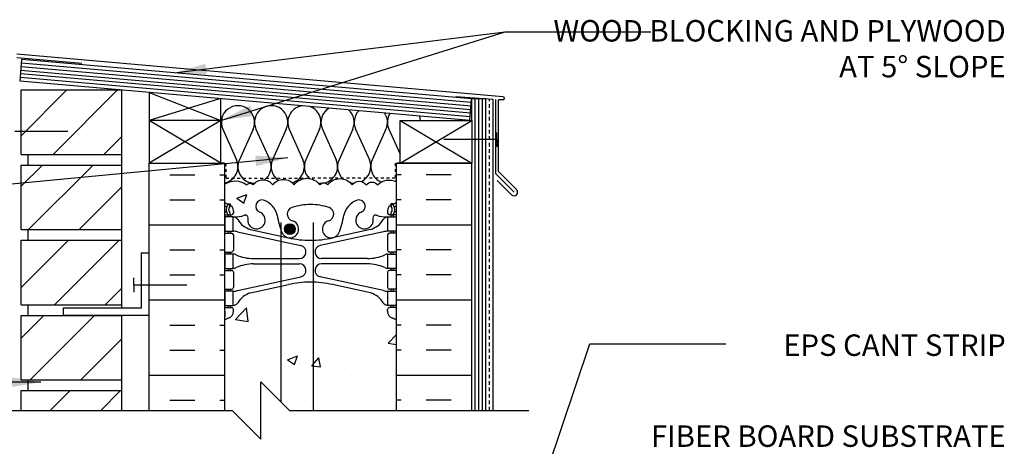
# Model space of a CAD drawing. Units: inches. Extents: x 85 to 175, y 207.7 to 280.6.
# Drawn here: x 102.7 to 137.1, y 264.8 to 279.7 of the extents above; entities that cross this region are included whole.
import ezdxf

# ---------------------------------------------------------------- set-up
doc = ezdxf.new("R2010")
doc.units = ezdxf.units.IN
doc.header["$LTSCALE"] = 0.5
doc.header["$MEASUREMENT"] = 0
doc.linetypes.add('DASHED2', pattern=[0.375, 0.25, -0.125])
for name, color, linetype in [('HATCH', 12, 'Continuous'), ('line25', 2, 'Continuous'), ('LINE3', 3, 'Continuous'), ('LINE50', 5, 'Continuous'), ('LINE9', 9, 'Continuous'), ('TEXT', 4, 'Continuous'), ('Web_Edge', 9, 'Continuous')]:
    doc.layers.add(name, color=color, linetype=linetype)
doc.styles.add('DIM', font='romans.shx', dxfattribs={"width": 0.7})
doc.styles.add('ROMANS', font='romans.shx', dxfattribs={"height": 1.125})
doc.dimstyles.new('ext_12', dxfattribs={"dimscale": 12, "dimtxt": 0.09375, "dimasz": 0.09375, "dimexe": 0.09375, "dimexo": 0.0625, "dimgap": 0.0625, "dimtad": 1, "dimdec": 1, "dimzin": 3, "dimdsep": 46, "dimlunit": 4, "dimtxsty": 'DIM', "dimcen": 0.09, "dimdle": 0.09375, "dimclrt": 4, "dimadec": 0, "dimazin": 0, "dimtfac": 1, "dimtdec": 1, "dimtmove": 2, "dimatfit": 3, "dimfxl": 1, "dimfrac": 2, "dimtolj": 1, "dimtzin": 0, "dimarcsym": 0})

msp = doc.modelspace()

# ---------------------------------------------------------------- hatches: boundary and pattern name
at = {"layer": 'HATCH'}
h = msp.add_hatch(dxfattribs=at)
h.set_pattern_fill('ANSI31', color=256, scale=10, style=0)
h.set_pattern_definition([(45, (104.1332, 266.4127), (-0.883883, 0.883883), [])])
h.paths.add_polyline_path([(106.296, 266.78), (102.796, 266.78), (102.796, 266.085), (106.296, 266.085)])
h.paths.add_polyline_path([(106.296, 269.405), (102.796, 269.405), (102.796, 267.155), (106.296, 267.155)])
h.paths.add_polyline_path([(106.296, 272.03), (102.796, 272.03), (102.796, 269.78), (106.296, 269.78)])
h.paths.add_polyline_path([(106.296, 274.655), (102.796, 274.655), (102.796, 272.405), (106.296, 272.405)])
h.paths.add_polyline_path([(106.296, 277.28), (102.796, 277.28), (102.796, 275.03), (106.296, 275.03)])
h.paths.add_polyline_path([(106.299, 245.148), (102.796, 245.148), (102.796, 242.898), (106.299, 242.898)])
h.paths.add_polyline_path([(106.3, 247.773), (102.796, 247.773), (102.796, 245.523), (106.299, 245.523)])
h.paths.add_polyline_path([(106.3, 250.398), (102.796, 250.398), (102.796, 248.148), (106.3, 248.148)])
h.paths.add_polyline_path([(106.301, 253.023), (102.796, 253.023), (102.796, 250.773), (106.3, 250.773)])
h.paths.add_polyline_path([(106.3, 255.648), (102.796, 255.648), (102.796, 253.398), (106.301, 253.398)])
h.paths.add_polyline_path([(106.299, 258.273), (102.796, 258.273), (102.796, 256.023), (106.3, 256.023)])
h.paths.add_polyline_path([(106.298, 260.898), (102.796, 260.898), (102.796, 258.648), (106.299, 258.648)])
h.paths.add_polyline_path([(106.297, 263.585), (102.796, 263.585), (102.796, 261.273), (106.298, 261.273)])
h.paths.add_polyline_path([(106.296, 229.398), (102.796, 229.398), (102.796, 227.588), (106.296, 227.588)])
h.paths.add_polyline_path([(106.297, 232.023), (102.796, 232.023), (102.796, 229.773), (106.296, 229.773)])
h.paths.add_polyline_path([(106.297, 234.648), (102.796, 234.648), (102.796, 232.398), (106.297, 232.398)])
h.paths.add_polyline_path([(106.298, 237.273), (104.258, 237.273), (102.796, 237.273), (102.796, 235.023), (106.297, 235.023)])
h.paths.add_polyline_path([(106.298, 239.898), (102.796, 239.898), (102.796, 237.648), (106.298, 237.648)])
h.paths.add_polyline_path([(106.299, 242.523), (102.796, 242.523), (102.796, 240.273), (106.298, 240.273)])
h = msp.add_hatch(dxfattribs=at)
h.set_pattern_fill('INSUL', color=256, scale=7, style=0)
h.set_pattern_definition([(0, (-2816.268, -139.5568), (0, 2.625), []), (0, (-2816.268, -138.6818), (0, 2.625), [0.875, -0.875]), (0, (-2816.268, -137.8068), (0, 2.625), [0.875, -0.875])])
h.paths.add_polyline_path([(107.269, 266.085), (109.894, 266.085), (109.894, 274.717), (107.269, 274.717)])
h = msp.add_hatch(dxfattribs=at)
h.set_pattern_fill('INSUL', color=256, scale=7, style=0)
h.set_pattern_definition([(180, (3042.0552, -139.5568), (0, 2.625), []), (180, (3042.0552, -138.6818), (0, 2.625), [0.875, -0.875]), (180, (3042.0552, -137.8068), (0, 2.625), [0.875, -0.875])])
h.paths.add_polyline_path([(115.894, 266.085), (118.519, 266.085), (118.519, 274.717), (115.894, 274.717)])
h = msp.add_hatch(dxfattribs=at)
h.set_pattern_fill('AR-CONC', color=256, scale=0.5)
h.set_pattern_definition([(50, (0, 0), (3.5863, -0.31376), [0.375, -4.125]), (355, (0, 0), (-0.693757, 3.76096), [0.3, -3.3]), (100.4514, (0.299, -0.026), (2.892544, 3.4472), [0.3187, -3.50571]), (46.1842, (0, 1), (5.336207, -0.827596), [0.5625, -6.1875]), (96.6356, (0.4447, 0.931), (4.67331, 4.87059), [0.47805, -5.25857]), (351.1842, (0, 1), (4.67331, 4.87059), [0.45, -4.95]), (21, (0.5, 0.75), (2.984535, -2.013094), [0.375, -4.125]), (326, (0.5, 0.75), (1.216577, 3.62575), [0.3, -3.3]), (71.4514, (0.7487, 0.5822), (4.20111, 1.612656), [0.3187, -3.50571]), (37.5, (0, 0), (0.060799, 1.664469), [0, -3.26, 0, -3.35, 0, -3.3125]), (7.5, (0, 0), (1.315348, 1.972059), [0, -1.91, 0, -3.185, 0, -1.2625]), (327.5, (-1.115, 0), (2.669112, -0.1127744), [0, -1.25, 0, -3.9, 0, -5.175]), (317.5, (-1.615, 0), (2.91593, 0.500525), [0, -1.625, 0, -2.59, 0, -3.675])])
h.paths.add_polyline_path([(115.894, 230.366, 0.082415), (115.75, 230.445, -0.317837), (115.584, 230.681), (115.584, 230.748, -0.414214), (115.646, 230.811), (115.694, 230.811), (115.694, 230.881), (115.589, 230.881, -0.188973), (115.433, 230.976, 0.196323), (114.984, 231.322), (113.662, 231.613, 0.057795), (112.894, 231.702, 0.057795), (112.126, 231.613), (110.804, 231.322, 0.196323), (110.355, 230.976, -0.188973), (110.199, 230.881), (110.094, 230.881), (110.094, 230.811), (110.141, 230.811, -0.414214), (110.204, 230.748), (110.204, 230.681, -0.317837), (110.037, 230.445, 0.082415), (109.894, 230.366), (109.894, 227.588), (110.55, 227.588), (111.55, 228.588), (111.55, 227.588), (111.55, 226.588), (112.55, 227.588), (115.894, 227.588)])
h.paths.add_polyline_path([(115.894, 236.585), (115.894, 238.674, 0.064398), (115.784, 238.74), (115.694, 238.74), (115.694, 238.781, -0.249069), (115.584, 238.989), (115.584, 239.056, -0.414214), (115.646, 239.119), (115.694, 239.119), (115.694, 239.189), (115.589, 239.189, 0.10046), (115.195, 239.131, -0.601435), (115.075, 239.236, 2.182095), (114.665, 239.023, -1), (114.502, 238.615, -0.24438), (114.054, 239.136, 0.053157), (113.888, 239.75, 1.553132), (113.529, 239.325, -0.735593), (113.542, 238.867, -0.082755), (112.894, 238.759, -0.082755), (112.245, 238.867, -0.735593), (112.258, 239.325, 1.553132), (111.9, 239.75, 0.053157), (111.734, 239.136, -0.24438), (111.285, 238.615, -1), (111.122, 239.023, 2.182095), (110.712, 239.236, -0.601435), (110.592, 239.131, 0.10046), (110.199, 239.189), (110.094, 239.189), (110.094, 239.119), (110.141, 239.119, -0.414214), (110.204, 239.056), (110.204, 238.989, -0.249069), (110.094, 238.781), (110.094, 238.74), (110.004, 238.74, 0.064398), (109.894, 238.674), (109.894, 236.585), (109.894, 234.496, 0.064398), (110.004, 234.43), (110.094, 234.43), (110.094, 234.388, -0.249069), (110.204, 234.181), (110.204, 234.113, -0.414214), (110.141, 234.051), (110.094, 234.051), (110.094, 233.981), (110.199, 233.981, 0.10046), (110.592, 234.038, -0.601435), (110.712, 233.933, 2.182095), (111.122, 234.146, -1), (111.285, 234.555, -0.24438), (111.734, 234.034, 0.053157), (111.9, 233.42, 1.553132), (112.258, 233.844, -0.735593), (112.245, 234.302, -0.082755), (112.894, 234.41, -0.082755), (113.542, 234.302, -0.735593), (113.529, 233.844, 1.553132), (113.888, 233.42, 0.053157), (114.054, 234.034, -0.24438), (114.502, 234.555, -1), (114.665, 234.146, 2.182095), (115.075, 233.933, -0.601435), (115.195, 234.038, 0.10046), (115.589, 233.981), (115.694, 233.981), (115.694, 234.051), (115.646, 234.051, -0.414214), (115.584, 234.113), (115.584, 234.181, -0.249069), (115.694, 234.388), (115.694, 234.43), (115.784, 234.43, 0.064398), (115.894, 234.496)])
h.paths.add_polyline_path([(115.75, 242.724, 0.082415), (115.894, 242.803), (115.894, 248.366, 0.082415), (115.75, 248.445, -0.317837), (115.584, 248.681), (115.584, 248.748, -0.414214), (115.646, 248.811), (115.694, 248.811), (115.694, 248.881), (115.589, 248.881, -0.188973), (115.433, 248.976, 0.196323), (114.984, 249.322), (113.662, 249.613, 0.039111), (113.144, 249.692), (113.144, 246.033), (113.422, 246.033), (113.422, 245.806), (113.163, 245.806), (112.894, 245.806), (112.365, 245.806), (112.365, 246.033), (112.644, 246.033), (112.644, 249.692, 0.039111), (112.126, 249.613), (110.804, 249.322, 0.196323), (110.355, 248.976, -0.188973), (110.199, 248.881), (110.094, 248.881), (110.094, 248.811), (110.141, 248.811, -0.414214), (110.204, 248.748), (110.204, 248.681, -0.317837), (110.037, 248.445, 0.082415), (109.894, 248.366), (109.894, 242.803, 0.082415), (110.037, 242.724, -0.317837), (110.204, 242.489), (110.204, 242.421, -0.414214), (110.141, 242.359), (110.094, 242.359), (110.094, 242.289), (110.199, 242.289, -0.188973), (110.355, 242.194, 0.196323), (110.804, 241.848), (112.126, 241.557, 0.057795), (112.894, 241.468, 0.057795), (113.662, 241.557), (114.984, 241.848, 0.196323), (115.433, 242.194, -0.188973), (115.589, 242.289), (115.694, 242.289), (115.694, 242.359), (115.646, 242.359, -0.414214), (115.584, 242.421), (115.584, 242.489, -0.317837)])
h.paths.add_polyline_path([(115.894, 256.674, 0.064398), (115.784, 256.74), (115.694, 256.74), (115.694, 256.781, -0.249069), (115.584, 256.989), (115.584, 257.056, -0.414214), (115.646, 257.119), (115.694, 257.119), (115.694, 257.189), (115.589, 257.189, 0.10046), (115.195, 257.131, -0.601435), (115.075, 257.236, 2.182095), (114.665, 257.023, -1), (114.502, 256.615, -0.24438), (114.054, 257.136, 0.053157), (113.888, 257.75, 1.553132), (113.529, 257.325, -0.735593), (113.542, 256.867, -0.082755), (112.894, 256.759, -0.082755), (112.245, 256.867, -0.735593), (112.258, 257.325, 1.553132), (111.9, 257.75, 0.053157), (111.734, 257.136, -0.24438), (111.285, 256.615, -1), (111.122, 257.023, 2.182095), (110.712, 257.236, -0.601435), (110.592, 257.131, 0.10046), (110.199, 257.189), (110.094, 257.189), (110.094, 257.119), (110.141, 257.119, -0.414214), (110.204, 257.056), (110.204, 256.989, -0.249069), (110.094, 256.781), (110.094, 256.74), (110.004, 256.74, 0.064398), (109.894, 256.674), (109.894, 254.585), (109.894, 252.374, 0.035064), (109.968, 252.336, -0.068878), (110.004, 252.394, -1.01992), (110.074, 252.337, 0.373015), (110.079, 252.128, -1), (110.013, 252.067, -0.121969), (109.955, 252.172, -0.434164), (109.936, 252.151), (109.894, 252.151), (109.894, 251.411), (110.141, 251.411, -0.414214), (110.204, 251.348), (110.204, 250.813, -0.414214), (110.141, 250.751), (110.094, 250.751), (110.094, 250.681), (110.199, 250.681), (110.199, 250.181), (110.094, 250.181), (110.094, 250.111), (110.141, 250.111, -0.414214), (110.204, 250.048), (110.204, 249.513, -0.414214), (110.141, 249.451), (110.094, 249.451), (110.094, 249.381), (110.199, 249.381, 0.036537), (110.343, 249.405), (112.273, 249.825), (110.259, 249.825), (110.259, 250.085), (112.119, 250.085), (112.119, 252.537), (111.088, 252.537, -0.238221), (111.285, 252.555, -0.014555), (111.325, 252.537), (112.119, 252.537), (112.119, 252.585), (115.894, 252.585)])
h.paths.add_polyline_path([(110.004, 252.43), (110.094, 252.43), (110.094, 252.388, 0.063723), (110.037, 252.417, -0.017922)], flags=16)
h.paths.add_polyline_path([(110.199, 251.981), (110.199, 251.481), (109.899, 251.481), (109.899, 251.981)], flags=16)
h.paths.add_polyline_path([(115.894, 263.585), (112.157, 263.585), (111.157, 264.585), (111.157, 262.585), (110.157, 263.585), (109.894, 263.585), (109.894, 260.803, 0.082415), (110.037, 260.724, -0.317837), (110.204, 260.489), (110.204, 260.421, -0.414214), (110.141, 260.359), (110.094, 260.359), (110.094, 260.289), (110.199, 260.289, -0.188973), (110.355, 260.194, 0.196323), (110.804, 259.848), (112.126, 259.557, 0.057795), (112.894, 259.468, 0.057795), (113.662, 259.557), (114.984, 259.848, 0.196323), (115.433, 260.194, -0.188973), (115.589, 260.289), (115.694, 260.289), (115.694, 260.359), (115.646, 260.359, -0.414214), (115.584, 260.421), (115.584, 260.489, -0.317837), (115.75, 260.724, 0.082415), (115.894, 260.803)])
h.paths.add_polyline_path([(115.894, 269.234, 0.082415), (115.75, 269.313, -0.317837), (115.584, 269.549), (115.584, 269.616, -0.414214), (115.646, 269.679), (115.694, 269.679), (115.694, 269.749), (115.589, 269.749, -0.188973), (115.433, 269.844, 0.196323), (114.984, 270.19), (113.662, 270.481, 0.057795), (112.894, 270.57, 0.057795), (112.126, 270.481), (110.804, 270.19, 0.196323), (110.355, 269.844, -0.188973), (110.199, 269.749), (110.094, 269.749), (110.094, 269.679), (110.141, 269.679, -0.414214), (110.204, 269.616), (110.204, 269.549, -0.317837), (110.037, 269.313, 0.082415), (109.894, 269.234), (109.894, 266.085), (110.157, 266.085), (111.157, 265.085), (111.157, 267.085), (112.157, 266.085), (115.894, 266.085)])
h.paths.add_polyline_path([(114.502, 273.423, -1), (114.665, 273.014, 2.182095), (115.075, 272.801, -0.601435), (115.195, 272.906, 0.10046), (115.589, 272.849), (115.694, 272.849), (115.694, 272.919), (115.646, 272.919, -0.414214), (115.584, 272.981), (115.584, 273.049, -0.249069), (115.694, 273.256), (115.694, 273.298), (115.784, 273.298, 0.064398), (115.894, 273.364), (115.894, 274.068, 0.336749), (115.232, 273.963, 0.520567), (114.845, 273.963, 0.520567), (114.345, 273.963, 0.520567), (113.499, 273.963, 0.520567), (113.216, 273.963, 0.520567), (112.322, 273.963, 0.520567), (111.582, 273.963, 0.520567), (110.889, 273.963, 0.520567), (110.669, 273.963, 0.321585), (109.894, 273.988), (109.894, 273.364, 0.064398), (110.004, 273.298), (110.094, 273.298), (110.094, 273.256, -0.249069), (110.204, 273.049), (110.204, 272.981, -0.414214), (110.141, 272.919), (110.094, 272.919), (110.094, 272.849), (110.199, 272.849, 0.10046), (110.592, 272.906, -0.601435), (110.712, 272.801, 2.182095), (111.122, 273.014, -1), (111.285, 273.423, -0.24438), (111.734, 272.902, 0.053157), (111.9, 272.288, 1.553132), (112.258, 272.712, -0.735593), (112.245, 273.17, -0.082755), (112.894, 273.278, -0.082755), (113.542, 273.17, -0.735593), (113.529, 272.712, 1.553132), (113.888, 272.288, 0.053157), (114.054, 272.902, -0.24438)])
at = {"layer": 'LINE3'}
h = msp.add_hatch(color=256, dxfattribs=at)
h.paths.add_polyline_path([(112.36, 272.453, 0.831395), (111.991, 272.453)])
h.paths.add_polyline_path([(112.363, 272.419, 0.045935), (112.36, 272.453), (111.991, 272.453, 0.045935), (111.988, 272.419, 1)])

# ---------------------------------------------------------------- linework, layer by layer
at = {"layer": 'HATCH'}
for p, q in [((119.61, 277.044), (102.644, 278.529)), ((104.909, 278.205), (102.644, 278.403)), ((118.496, 276.715), (102.801, 278.088)), ((118.507, 276.839), (102.812, 278.213)), ((118.464, 276.341), (102.768, 277.715)), ((118.475, 276.466), (102.779, 277.839)), ((118.486, 276.59), (102.79, 277.964)), ((107.269, 277.195), (109.769, 276.217)), ((109.758, 276.978), (107.269, 276.217)), ((119.269, 276.951), (117.962, 277.042)), ((118.644, 266.085), (118.644, 276.968)), ((118.769, 266.085), (118.769, 276.968)), ((118.894, 266.085), (118.894, 276.968)), ((119.269, 266.085), (119.269, 276.951)), ((119.362, 274.346), (119.362, 276.943)), ((119.6, 276.931), (119.456, 276.94)), ((119.456, 274.429), (119.456, 276.94)), ((109.769, 274.717), (107.269, 276.217)), ((109.769, 276.217), (107.269, 274.717)), ((116.019, 274.717), (118.519, 276.217)), ((116.019, 276.217), (118.519, 274.717)), ((109.832, 275.913), (110.311, 274.84)), ((110.891, 275.914), (110.412, 274.84)), ((110.991, 275.913), (111.47, 274.84)), ((112.05, 275.914), (111.571, 274.84)), ((112.15, 275.913), (112.63, 274.84)), ((113.209, 275.914), (112.73, 274.84)), ((113.309, 275.913), (113.789, 274.84)), ((114.368, 275.914), (113.889, 274.84)), ((114.468, 275.913), (114.948, 274.84)), ((115.527, 275.914), (115.049, 274.84)), ((115.628, 275.913), (116.019, 275.039)), ((119.362, 274.346), (119.999, 273.709)), ((119.456, 274.429), (120.087, 273.798)), ((119.412, 274.119), (119.911, 273.621))]:
    msp.add_line(p, q, dxfattribs=at)
at = {"layer": 'HATCH', "color": 6, "linetype": 'DASHED2', "ltscale": 0.5}
for points in [[(108.581, 274.717), (109.938, 274.717), (109.938, 274.196), (112.894, 274.196)], [(117.206, 274.717), (115.85, 274.717), (115.85, 274.196), (112.894, 274.196)]]:
    msp.add_lwpolyline(points, dxfattribs=at)
at = {"layer": 'HATCH'}
msp.add_lwpolyline([(109.894, 273.988, -0.321585), (110.669, 273.963, -0.520567), (110.889, 273.963, -0.520567), (111.582, 273.963, -0.520567), (112.322, 273.963, -0.520567), (113.216, 273.963, -0.520567), (113.499, 273.963, -0.520567), (114.345, 273.963, -0.520567), (114.845, 273.963, -0.520567), (115.232, 273.963, -0.336749), (115.894, 274.068)], format="xyb", dxfattribs=at)
for centre, radius, start, end in [((119.605, 276.988), 0.0567, 265, 85), ((110.361, 276.15), 0.58, 335.9664, 204.0694), ((111.52, 276.15), 0.58, 335.9664, 204.0694), ((112.68, 276.15), 0.58, 95.5654, 204.0694), ((112.68, 276.15), 0.58, 335.9664, 74.4346), ((113.839, 276.15), 0.58, 121.0207, 204.0694), ((113.839, 276.15), 0.58, 335.9664, 48.9793), ((114.998, 276.15), 0.58, 135.6124, 204.0694), ((114.998, 276.15), 0.58, 335.9664, 34.3876), ((116.157, 276.15), 0.58, 147.5967, 204.0694), ((116.157, 276.15), 0.58, 6.6407, 22.4033), ((109.782, 274.604), 0.58, 281.1403, 24.0694), ((110.941, 274.604), 0.58, 155.9664, 270), ((110.941, 274.604), 0.58, 306.8576, 24.0694), ((112.1, 274.604), 0.58, 155.9664, 236.3673), ((112.1, 274.604), 0.58, 284.902, 24.0694), ((113.26, 274.604), 0.58, 155.9664, 225.678), ((113.259, 274.604), 0.58, 281.4231, 24.0694), ((114.419, 274.604), 0.58, 155.9664, 228.2793), ((114.418, 274.604), 0.58, 296.0284, 24.0694), ((115.578, 274.604), 0.58, 155.9664, 248.3593), ((110.941, 274.604), 0.58, 270, 270.0458), ((113.26, 274.604), 0.58, 259.8878, 270), ((113.259, 274.604), 0.58, 270, 273.6965), ((114.419, 274.604), 0.58, 255.8368, 268.3302), ((115.578, 274.604), 0.58, 297.6798, 302.977), ((119.999, 273.709), 0.125, 225, 45)]:
    msp.add_arc(centre, radius, start, end, dxfattribs=at)
at = {"layer": 'line25'}
for p, q in [((102.757, 277.59), (102.823, 278.337)), ((118.518, 276.964), (102.823, 278.337)), ((118.453, 276.217), (102.757, 277.59)), ((102.796, 275.03), (102.796, 277.28)), ((102.796, 277.28), (106.296, 277.28)), ((106.296, 277.28), (106.296, 269.66)), ((107.269, 277.195), (107.269, 274.717)), ((109.769, 274.717), (109.769, 276.977)), ((118.453, 276.217), (118.518, 276.964)), ((118.519, 276.217), (118.519, 276.968)), ((119.019, 276.968), (118.519, 276.968)), ((119.019, 266.085), (119.019, 276.968)), ((109.769, 276.217), (107.269, 276.217)), ((102.796, 275.03), (106.296, 275.03)), ((103.046, 274.655), (103.046, 275.03)), ((103.046, 274.655), (103.046, 275.03)), ((102.796, 272.405), (102.796, 274.655)), ((102.796, 274.655), (106.296, 274.655)), ((107.269, 274.717), (109.769, 274.717)), ((109.894, 274.717), (109.769, 274.717)), ((109.894, 274.717), (109.894, 266.085)), ((115.894, 274.717), (116.019, 274.717)), ((115.894, 266.085), (115.894, 274.717)), ((102.796, 272.405), (106.296, 272.405)), ((103.046, 272.03), (103.046, 272.405)), ((103.046, 272.03), (103.046, 272.405)), ((102.796, 269.78), (102.796, 272.03)), ((102.796, 272.03), (106.296, 272.03)), ((102.796, 269.78), (106.296, 269.78)), ((103.046, 269.405), (103.046, 269.78)), ((103.046, 269.405), (103.046, 269.78)), ((102.796, 267.155), (102.796, 269.405)), ((102.796, 269.405), (106.296, 269.405)), ((106.296, 269.41), (106.296, 266.085)), ((102.796, 267.155), (106.296, 267.155)), ((103.046, 266.78), (103.046, 267.155)), ((103.046, 266.78), (103.046, 267.155)), ((102.796, 266.085), (102.796, 266.78)), ((102.796, 266.78), (106.296, 266.78))]:
    msp.add_line(p, q, dxfattribs=at)
msp.add_lwpolyline([(118.519, 276.217), (118.519, 274.717), (116.019, 274.717), (116.019, 276.217)], close=True, dxfattribs=at)
at = {"layer": 'LINE3'}
for p, q in [((111.871, 266.372), (111.871, 272.648)), ((112.994, 266.085), (112.994, 272.648))]:
    msp.add_line(p, q, dxfattribs=at)
msp.add_circle((112.175, 272.419), 0.188, dxfattribs=at)
at = {"layer": 'LINE50', "color": 9, "linetype": 'DASHED2'}
msp.add_line((119.144, 266.085), (119.144, 276.959), dxfattribs=at)
at = {"layer": 'LINE50'}
for p, q in [((107.269, 274.717), (109.894, 274.717)), ((107.269, 266.085), (107.269, 274.717)), ((115.894, 274.717), (118.519, 274.717)), ((118.519, 266.085), (118.519, 274.717))]:
    msp.add_line(p, q, dxfattribs=at)
at = {"layer": 'LINE9'}
for p, q in [((102.575, 275.842), (104.421, 275.842)), ((119.397, 275.546), (119.397, 275.796)), ((119.397, 275.546), (117.551, 275.546)), ((119.397, 275.546), (119.397, 275.296)), ((106.981, 271.597), (106.981, 269.66)), ((106.981, 271.597), (107.231, 271.597)), ((106.731, 270.472), (106.731, 270.722)), ((106.731, 270.472), (108.576, 270.472)), ((106.731, 270.472), (106.731, 270.222)), ((106.981, 269.66), (104.258, 269.66)), ((104.258, 269.66), (104.258, 269.41)), ((104.258, 269.41), (107.258, 269.41)), ((111.157, 265.085), (111.157, 267.085)), ((112.157, 266.085), (111.157, 267.085)), ((101.796, 266.085), (110.157, 266.085)), ((110.157, 266.085), (111.157, 265.085)), ((112.157, 266.085), (120.519, 266.085))]:
    msp.add_line(p, q, dxfattribs=at)
at = {"layer": 'Web_Edge'}
for p, q in [((110.004, 273.298), (110.094, 273.298)), ((110.094, 273.298), (110.094, 273.256)), ((115.784, 273.298), (115.694, 273.298)), ((115.694, 273.298), (115.694, 273.256)), ((109.894, 273.019), (109.936, 273.019)), ((109.894, 272.919), (110.141, 272.919)), ((110.004, 272.919), (110.004, 272.849)), ((110.094, 272.919), (110.094, 272.849)), ((110.204, 273.049), (110.204, 272.981)), ((115.584, 273.049), (115.584, 272.981)), ((115.894, 272.919), (115.646, 272.919)), ((115.694, 272.919), (115.694, 272.849)), ((115.784, 272.919), (115.784, 272.849)), ((115.894, 273.019), (115.852, 273.019)), ((109.894, 272.279), (110.141, 272.279)), ((110.004, 272.349), (110.004, 272.279)), ((110.094, 272.349), (110.094, 272.279)), ((110.204, 272.216), (110.204, 271.681)), ((110.343, 272.325), (112.554, 271.844)), ((110.804, 272.408), (112.126, 272.117)), ((115.445, 272.325), (113.233, 271.844)), ((114.984, 272.408), (113.662, 272.117)), ((115.584, 272.216), (115.584, 271.681)), ((115.894, 272.279), (115.646, 272.279)), ((115.694, 272.349), (115.694, 272.279)), ((115.784, 272.349), (115.784, 272.279)), ((109.894, 271.619), (110.141, 271.619)), ((110.004, 271.619), (110.004, 271.549)), ((110.094, 271.619), (110.094, 271.549)), ((115.894, 271.619), (115.646, 271.619)), ((115.694, 271.619), (115.694, 271.549)), ((115.784, 271.619), (115.784, 271.549)), ((110.908, 271.389), (112.505, 271.389)), ((110.908, 271.209), (112.505, 271.209)), ((114.879, 271.389), (113.283, 271.389)), ((114.879, 271.209), (113.283, 271.209)), ((109.894, 270.979), (110.141, 270.979)), ((110.004, 271.049), (110.004, 270.979)), ((110.094, 271.049), (110.094, 270.979)), ((110.204, 270.916), (110.204, 270.381)), ((115.584, 270.916), (115.584, 270.381)), ((115.894, 270.979), (115.646, 270.979)), ((115.694, 271.049), (115.694, 270.979)), ((115.784, 271.049), (115.784, 270.979)), ((110.343, 270.273), (112.554, 270.754)), ((110.804, 270.19), (112.126, 270.481)), ((115.445, 270.273), (113.233, 270.754)), ((114.984, 270.19), (113.662, 270.481)), ((109.894, 270.319), (110.141, 270.319)), ((110.004, 270.319), (110.004, 270.249)), ((110.094, 270.319), (110.094, 270.249)), ((115.894, 270.319), (115.646, 270.319)), ((115.694, 270.319), (115.694, 270.249)), ((115.784, 270.319), (115.784, 270.249)), ((109.894, 269.679), (110.141, 269.679)), ((109.904, 269.559), (109.904, 269.373)), ((110.004, 269.749), (110.004, 269.679)), ((110.094, 269.749), (110.094, 269.679)), ((110.204, 269.549), (110.204, 269.616)), ((115.584, 269.549), (115.584, 269.616)), ((115.894, 269.679), (115.646, 269.679)), ((115.694, 269.749), (115.694, 269.679)), ((115.784, 269.749), (115.784, 269.679)), ((115.884, 269.559), (115.884, 269.373))]:
    msp.add_line(p, q, dxfattribs=at)
for points in [[(109.899, 272.349), (110.199, 272.349), (110.199, 272.849), (109.899, 272.849)], [(115.889, 272.349), (115.589, 272.349), (115.589, 272.849), (115.889, 272.849)], [(109.899, 271.049), (110.199, 271.049), (110.199, 271.549), (109.899, 271.549)], [(115.889, 271.049), (115.589, 271.049), (115.589, 271.549), (115.889, 271.549)], [(109.899, 269.749), (110.199, 269.749), (110.199, 270.249), (109.899, 270.249)], [(115.889, 269.749), (115.589, 269.749), (115.589, 270.249), (115.889, 270.249)]]:
    msp.add_lwpolyline(points, close=True, dxfattribs=at)
for centre, radius, start, end in [((110.204, 273.756), 0.5, 231.6833, 250.5288), ((110.204, 273.756), 0.6, 238.8907, 245.0748), ((110.197, 273.103), 0.25, 140.1145, 222.4609), ((109.942, 273.194), 0.02, 340.7916, 65.0748), ((110.04, 273.234), 0.045, 319.1879, 141.448), ((109.954, 273.049), 0.25, 0, 70.5288), ((110.197, 273.103), 0.16, 140.0001, 222.4609), ((111.204, 273.218), 0.22, 68.1963, 248.1963), ((111.009, 272.731), 0.745, 13.2652, 68.1963), ((112.894, 271.278), 2, 90, 108.923), ((112.894, 271.278), 2, 71.077, 90), ((114.779, 272.731), 0.745, 111.8037, 166.7348), ((114.584, 273.218), 0.22, 291.8037, 111.8037), ((115.834, 273.049), 0.25, 109.4712, 180), ((115.748, 273.234), 0.045, 38.552, 220.8121), ((115.59, 273.103), 0.16, 317.5391, 39.9999), ((115.584, 273.756), 0.5, 289.4712, 308.3167), ((115.59, 273.103), 0.25, 317.5391, 39.8855), ((115.845, 273.194), 0.02, 114.9252, 199.2084), ((115.584, 273.756), 0.6, 294.9252, 301.1093), ((109.936, 273.039), 0.02, 270, 14.1541), ((110.046, 272.965), 0.045, 222.4609, 42.4609), ((110.141, 272.981), 0.0625, 270, 0), ((110.255, 273.847), 1, 266.7879, 289.9067), ((110.156, 272.603), 0.25, 37.2777, 80.0823), ((110.624, 272.822), 0.09, 346.6795, 108.8651), ((111.009, 272.731), 0.305, 166.6795, 68.1963), ((114.697, 273.373), 3, 189.0273, 201.1984), ((112.323, 272.943), 0.24, 108.923, 254.2747), ((113.464, 272.943), 0.24, 285.7253, 71.077), ((111.091, 273.373), 3, 338.8016, 350.9727), ((114.779, 272.731), 0.305, 111.8037, 13.3205), ((115.163, 272.822), 0.09, 71.1349, 193.3205), ((115.533, 273.847), 1, 250.0933, 273.2121), ((115.632, 272.603), 0.25, 99.9177, 142.7223), ((115.646, 272.981), 0.0625, 180, 270), ((115.741, 272.965), 0.045, 137.5391, 317.5391), ((115.852, 273.039), 0.02, 165.8459, 270), ((111.003, 273.131), 0.75, 210.155, 254.5838), ((112.175, 272.419), 0.305, 205.3782, 74.2747), ((113.612, 272.419), 0.305, 105.7253, 334.6218), ((114.784, 273.131), 0.75, 285.4162, 329.845), ((110.141, 272.216), 0.0625, 0, 90), ((110.108, 271.353), 1, 76.4291, 84.7991), ((115.679, 271.353), 1, 95.2009, 103.5709), ((115.646, 272.216), 0.0625, 90, 180), ((112.894, 275.384), 3.356, 256.7692, 270), ((112.505, 271.619), 0.23, 270, 77.6055), ((112.894, 275.384), 3.356, 270, 283.2308), ((113.283, 271.619), 0.23, 102.3945, 270), ((110.141, 271.681), 0.0625, 270, 0), ((110.195, 271.33), 0.219, 60.4937, 88.92), ((110.939, 272.989), 1.6, 246.5673, 268.9203), ((114.849, 272.989), 1.6, 271.0797, 293.4327), ((115.593, 271.33), 0.219, 91.08, 119.5063), ((115.646, 271.681), 0.0625, 180, 270), ((110.939, 269.609), 1.6, 91.0797, 113.4327), ((110.939, 269.609), 1.6, 91.0797, 113.4327), ((112.505, 270.979), 0.23, 282.3945, 90), ((113.283, 270.979), 0.23, 90, 257.6055), ((114.849, 269.609), 1.6, 66.5673, 88.9203), ((114.849, 269.609), 1.6, 66.5673, 88.9203), ((110.141, 270.916), 0.0625, 0, 90), ((110.195, 271.268), 0.219, 271.08, 299.5063), ((110.195, 271.268), 0.219, 271.08, 299.5063), ((115.593, 271.268), 0.219, 240.4937, 268.92), ((115.593, 271.268), 0.219, 240.4937, 268.92), ((115.646, 270.916), 0.0625, 90, 180), ((112.894, 267.213), 3.356, 90, 103.2308), ((112.894, 267.213), 3.356, 76.7692, 90), ((110.141, 270.381), 0.0625, 270, 0), ((110.108, 271.245), 1, 275.2009, 283.5709), ((111.003, 269.467), 0.75, 105.4162, 149.845), ((114.784, 269.467), 0.75, 30.155, 74.5838), ((115.679, 271.245), 1, 256.4291, 264.7991), ((115.646, 270.381), 0.0625, 180, 270), ((110.156, 269.995), 0.25, 279.9177, 322.7223), ((115.632, 269.995), 0.25, 217.2777, 260.0823), ((109.884, 269.559), 0.02, 0, 60.012), ((109.954, 269.549), 0.25, 289.4712, 360), ((110.141, 269.616), 0.0625, 360, 90), ((115.646, 269.616), 0.0625, 90, 180), ((115.834, 269.549), 0.25, 180, 250.5288), ((115.904, 269.559), 0.02, 119.988, 180), ((109.884, 269.373), 0.02, 301.073, 0), ((110.204, 268.842), 0.6, 121.073, 121.1093), ((110.204, 268.842), 0.5, 109.4712, 128.3167), ((115.584, 268.842), 0.5, 51.6833, 70.5288), ((115.904, 269.373), 0.02, 180, 238.927), ((115.584, 268.842), 0.6, 58.8907, 58.927)]:
    msp.add_arc(centre, radius, start, end, dxfattribs=at)

# ---------------------------------------------------------------- texts
at = {"layer": 'TEXT', "char_height": 0.75, "attachment_point": 3, "style": 'ROMANS'}
for s, insert, width in [('\\A1;WOOD BLOCKING AND PLYWOOD \\PAT 5%%D SLOPE', (137.159, 279.72), 17.3954), ('\\A1;EPS CANT STRIP', (137.159, 268.742), 9.59335), ('\\A1;FIBER BOARD SUBSTRATE\\Pw/ ROOF MEMBRANE \\PON 3 {\\H0.7x;\\S1/2;}" (89mm) RIGID \\PINSULATION', (137.159, 265.566), 26.1134)]:
    msp.add_mtext(s, dxfattribs=dict(at, insert=insert, width=width))

# ---------------------------------------------------------------- leaders
at = {"layer": 'TEXT'}
for points, override in [([(108.132, 277.873), (119.688, 279.309), (124.776, 279.309)], {"dimgap": 0.0625, "dimtad": 0}), ([(109.769, 276.217), (119.688, 279.309)], {"dimgap": 0.0625, "dimtad": 0}), ([(112.1, 274.908), (100.352, 273.792), (96.112, 273.792)], {"dimtad": 0}), ([(120.127, 260.938), (122.641, 268.417), (127.388, 268.417)], {"dimgap": 0.0625, "dimtad": 0})]:
    msp.add_leader(points, dimstyle='ext_12', override=override, dxfattribs=at)
at = {"layer": 'TEXT', "color": 4}
msp.add_leader([(103.485, 267.076), (96.362, 267.076)], dimstyle='ext_12', override={"dimgap": 0.0625, "dimtad": 0}, dxfattribs=at)

doc.saveas('drawing.dxf')
